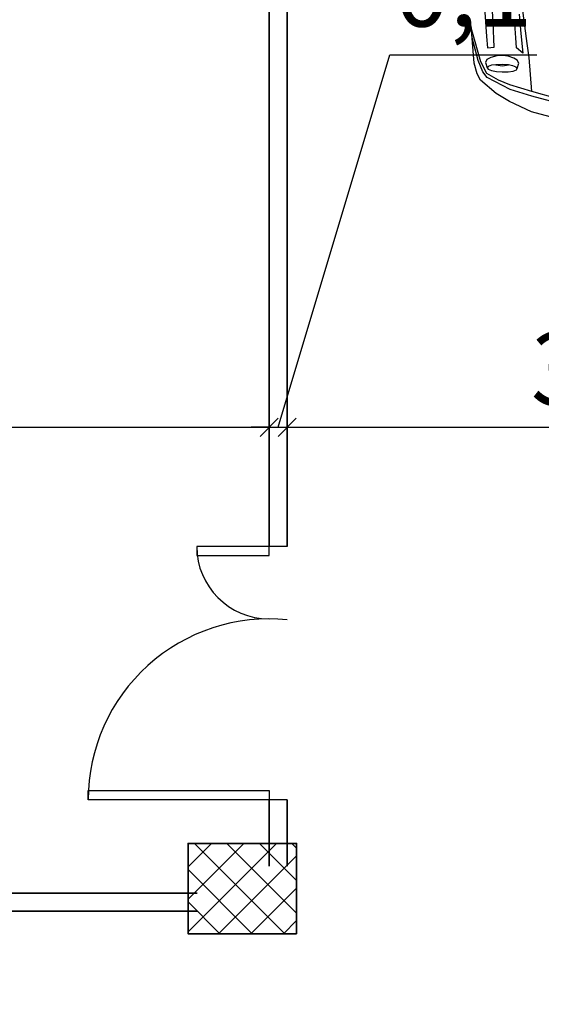
# Model space of a CAD drawing. Units: millimetres. Extents: x -308 to 2287, y 239 to 1402.
# Drawn here: x -16 to -13, y 1314 to 1319 of the extents above; entities that cross this region are included whole.
import ezdxf

# ---------------------------------------------------------------- set-up
doc = ezdxf.new("R2010")
doc.units = ezdxf.units.MM
doc.layers.get('0').update_dxf_attribs({"color": 250})
for name, color, linetype in [('.', 230, 'Continuous'), ('DimLin', 251, 'Continuous'), ('FUR', 2, 'Continuous'), ('LinkDimLin', 251, 'Continuous')]:
    doc.layers.add(name, color=color, linetype=linetype)
doc.layers.add('اعمدة', color=251, linetype='Continuous', lineweight=35)
doc.layers.add('جدران خارجية', color=251, linetype='Continuous', lineweight=60)
doc.dimstyles.new('Copy of السايت ابعاد', dxfattribs={"dimscale": 1.8, "dimtxt": 0.17, "dimasz": 0.08, "dimexe": 1.25, "dimexo": 0.625, "dimgap": 0, "dimtad": 1, "dimtoh": 1, "dimzin": 1, "dimtxsty": 'Standard', "dimblk1": 'ARCHTICK', "dimblk2": 'OBLIQUE', "dimsah": 1, "dimcen": 0.1, "dimse1": 1, "dimse2": 1, "dimclrd": 256, "dimadec": 0, "dimazin": 0, "dimtfac": 1, "dimtmove": 0, "dimatfit": 2, "dimldrblk": 'OBLIQUE', "dimfxl": 1, "dimarcsym": 1})
doc.dimstyles.new('mais', dxfattribs={"dimtxt": 0.403, "dimasz": 0.1, "dimexe": 1.25, "dimexo": 0.625, "dimgap": 0.07, "dimtad": 1, "dimtxsty": 'Standard', "dimblk": 'OBLIQUE', "dimcen": -0.09, "dimse1": 1, "dimse2": 1, "dimadec": 0, "dimazin": 0, "dimtfac": 1, "dimtmove": 1, "dimatfit": 3, "dimldrblk": 'OBLIQUE', "dimfxl": 1, "dimarcsym": 0})

# ---------------------------------------------------------------- blocks, each defined once
blk = doc.blocks.new('uytrfdedrftgyhujiko')
at = {"layer": 'FUR', "color": 251, "true_color": 0x636466}
for p, q in [((1324.785, 1443.8571), (1324.5715, 1443.73)), ((1324.6001, 1443.8436), (1324.5964, 1443.9047)), ((1324.4101, 1443.7262), (1324.5665, 1443.8213)), ((1324.4333, 1443.6955), (1324.5678, 1443.8186)), ((1324.5678, 1443.8186), (1324.6001, 1443.8436)), ((1324.4324, 1443.7126), (1324.5302, 1443.7975)), ((1324.6581, 1443.7328), (1324.7668, 1443.7951)), ((1324.3646, 1443.6834), (1324.4101, 1443.7262)), ((1324.3879, 1443.6607), (1324.4324, 1443.7126)), ((1324.3903, 1443.6366), (1324.4333, 1443.6955)), ((1324.5715, 1443.73), (1324.5191, 1443.6979)), ((1324.5191, 1443.6979), (1324.5387, 1443.6659)), ((1324.5387, 1443.6659), (1324.6581, 1443.7328)), ((1324.3142, 1443.5412), (1324.3413, 1443.6517)), ((1324.3413, 1443.6517), (1324.3646, 1443.6834)), ((1324.3718, 1443.6261), (1324.3879, 1443.6607)), ((1324.4185, 1443.65), (1324.4142, 1443.6407)), ((1324.4142, 1443.6407), (1324.4162, 1443.6215)), ((1324.4416, 1443.6711), (1324.4185, 1443.65)), ((1324.4287, 1443.6476), (1324.4185, 1443.65)), ((1324.4424, 1443.634), (1324.4287, 1443.6476)), ((1324.4588, 1443.6711), (1324.4416, 1443.6711)), ((1324.4791, 1443.6568), (1324.4588, 1443.6711)), ((1324.5012, 1443.6317), (1324.4791, 1443.6568)), ((1324.369, 1443.4826), (1324.3718, 1443.6261)), ((1324.3869, 1443.5629), (1324.3903, 1443.6366)), ((1324.4162, 1443.6215), (1324.4238, 1443.5944)), ((1324.4238, 1443.5944), (1324.4364, 1443.5649)), ((1324.4564, 1443.6137), (1324.4424, 1443.634)), ((1324.4564, 1443.6137), (1324.4674, 1443.5796)), ((1324.4736, 1443.5826), (1324.4564, 1443.6137)), ((1324.4862, 1443.5521), (1324.4736, 1443.5826)), ((1324.5169, 1443.6046), (1324.5012, 1443.6317)), ((1324.528, 1443.5753), (1324.5169, 1443.6046)), ((1324.5908, 1443.5543), (1324.6393, 1443.5827)), ((1324.6387, 1443.5132), (1324.8005, 1443.6234)), ((1324.6393, 1443.5827), (1324.7266, 1443.6353)), ((1324.7637, 1443.626), (1324.6724, 1443.5677)), ((1324.308, 1443.4552), (1324.3142, 1443.5412)), ((1324.3912, 1443.4953), (1324.3869, 1443.5629)), ((1324.4364, 1443.5649), (1324.4516, 1443.5361)), ((1324.4516, 1443.5361), (1324.4676, 1443.5134)), ((1324.4674, 1443.5796), (1324.4862, 1443.5521)), ((1324.4931, 1443.5275), (1324.486, 1443.5525)), ((1324.5334, 1443.5428), (1324.528, 1443.5753)), ((1324.531, 1443.5196), (1324.5334, 1443.5428)), ((1324.6724, 1443.5677), (1324.5803, 1443.5109)), ((1324.5803, 1443.5109), (1324.5908, 1443.5543)), ((1324.3904, 1443.359), (1324.369, 1443.4826)), ((1324.4131, 1443.3698), (1324.3912, 1443.4953)), ((1324.4676, 1443.5134), (1324.4812, 1443.5002)), ((1324.4812, 1443.5002), (1324.4904, 1443.4988)), ((1324.4904, 1443.4988), (1324.4953, 1443.5079)), ((1324.4904, 1443.4988), (1324.5204, 1443.5054)), ((1324.4953, 1443.5079), (1324.4931, 1443.5275)), ((1324.5204, 1443.5054), (1324.531, 1443.5196)), ((1324.574, 1443.4685), (1324.6387, 1443.5132)), ((1324.3126, 1443.3215), (1324.308, 1443.4552)), ((1324.4131, 1443.3698), (1324.574, 1443.4685)), ((1324.44, 1443.2366), (1324.4131, 1443.3698)), ((1324.3394, 1443.1887), (1324.3126, 1443.3215)), ((1324.4173, 1443.2258), (1324.3904, 1443.359))]:
    blk.add_line(p, q, dxfattribs=at)
blk = doc.blocks.new('_Oblique')
at = {"color": 0, "linetype": 'ByBlock', "lineweight": -2}
blk.add_line((-0.5, -0.5), (0.5, 0.5), dxfattribs=at)
blk = doc.blocks.new('*D1488')
at = {"color": 0, "lineweight": -2, "transparency": 16777216}
blk.add_line((46.4709, 450.7199), (52.0709, 450.7199), dxfattribs=at)
at = {"layer": 'Defpoints', "color": 0, "transparency": 16777216}
for p in [(46.4709, 450.7032), (52.0709, 450.7199), (52.0709, 450.7199)]:
    blk.add_point(p, dxfattribs=at)
at = {"color": 0, "lineweight": -2, "transparency": 16777216, "xscale": 0.1, "yscale": 0.1, "zscale": 0.1, "rotation": 180}
blk.add_blockref('_Oblique', (46.4709, 450.7199), dxfattribs=at)
at = {"color": 0, "lineweight": -2, "transparency": 16777216, "xscale": 0.1, "yscale": 0.1, "zscale": 0.1}
blk.add_blockref('_Oblique', (52.0709, 450.7199), dxfattribs=at)
at = {"color": 0, "lineweight": 25, "transparency": 16777216, "insert": (49.2709, 451.025), "char_height": 0.403, "attachment_point": 5}
blk.add_mtext('5,6', dxfattribs=at)
blk = doc.blocks.new('*D1489')
at = {"color": 0, "lineweight": -2, "transparency": 16777216}
for p, q in [((52.1209, 450.7199), (52.739, 452.7801)), ((52.739, 452.7801), (53.5506, 452.7801)), ((52.0709, 450.7199), (51.9709, 450.7199)), ((52.0709, 450.7199), (52.1709, 450.7199)), ((52.0709, 450.7199), (52.1709, 450.7199)), ((52.1709, 450.7199), (52.2709, 450.7199))]:
    blk.add_line(p, q, dxfattribs=at)
at = {"layer": 'Defpoints', "color": 0, "transparency": 16777216}
for p in [(52.0709, 450.7199), (52.1709, 450.7199), (52.1709, 450.7199)]:
    blk.add_point(p, dxfattribs=at)
at = {"color": 0, "lineweight": -2, "transparency": 16777216, "xscale": 0.1, "yscale": 0.1, "zscale": 0.1}
blk.add_blockref('_Oblique', (52.0709, 450.7199), dxfattribs=at)
at = {"color": 0, "lineweight": -2, "transparency": 16777216, "xscale": 0.1, "yscale": 0.1, "zscale": 0.1, "rotation": 180}
blk.add_blockref('_Oblique', (52.1709, 450.7199), dxfattribs=at)
at = {"color": 0, "lineweight": 25, "transparency": 16777216, "insert": (53.1448, 453.0852), "char_height": 0.403, "attachment_point": 5}
blk.add_mtext('0,1', dxfattribs=at)
blk = doc.blocks.new('*D1490')
at = {"color": 0, "lineweight": -2, "transparency": 16777216}
blk.add_line((52.1709, 450.7199), (55.1709, 450.7199), dxfattribs=at)
at = {"layer": 'Defpoints', "color": 0, "transparency": 16777216}
for p in [(55.1709, 452.3137), (52.1709, 450.7199), (55.1709, 450.7199)]:
    blk.add_point(p, dxfattribs=at)
at = {"color": 0, "lineweight": -2, "transparency": 16777216, "xscale": 0.1, "yscale": 0.1, "zscale": 0.1, "rotation": 180}
blk.add_blockref('_Oblique', (52.1709, 450.7199), dxfattribs=at)
at = {"color": 0, "lineweight": -2, "transparency": 16777216, "xscale": 0.1, "yscale": 0.1, "zscale": 0.1}
blk.add_blockref('_Oblique', (55.1709, 450.7199), dxfattribs=at)
at = {"color": 0, "lineweight": 25, "transparency": 16777216, "insert": (53.6709, 450.9914), "char_height": 0.403, "attachment_point": 5}
blk.add_mtext('3', dxfattribs=at)
blk = doc.blocks.new('_ArchTick')
at = {"color": 0, "linetype": 'ByBlock', "const_width": 0.15}
blk.add_lwpolyline([(-0.5, -0.5), (0.5, 0.5)], dxfattribs=at)
blk = doc.blocks.new('*D1126')
at = {"layer": 'Defpoints', "color": 0, "transparency": 16777216}
for p in [(-88.316, 1323.6434), (8.4414, 1314.3555), (8.4414, 1314.3555)]:
    blk.add_point(p, dxfattribs=at)
at = {"layer": 'DimLin', "lineweight": -2, "transparency": 16777216}
blk.add_line((8.4414, 1323.6434), (8.4414, 1314.3555), dxfattribs=at)
at = {"layer": 'DimLin', "lineweight": -2, "transparency": 16777216, "xscale": 0.144, "yscale": 0.144, "zscale": 0.144}
for name, p, rotation in [('_ArchTick', (8.4414, 1323.6434), 90), ('_Oblique', (8.4414, 1314.3555), 270)]:
    blk.add_blockref(name, p, dxfattribs=dict(at, rotation=rotation))
at = {"layer": 'DimLin', "color": 0, "transparency": 16777216, "insert": (8.2629, 1318.9994), "char_height": 0.306, "attachment_point": 5, "rotation": 90}
blk.add_mtext('9,29', dxfattribs=at)
blk = doc.blocks.new('FERN')
for points in [[(52.1708, 450.0609), (52.07, 450.0609), (51.67, 450.0609), (51.67, 450.0109), (52.07, 450.0109), (52.07, 450.0609)], [(52.1709, 448.6609), (52.0701, 448.6609), (51.0701, 448.6609), (51.0701, 448.7109), (52.0701, 448.711), (52.0701, 448.6609)]]:
    blk.add_lwpolyline(points)
for centre, radius, start, end in [((52.07, 450.0609), 0.4, 180, 270), ((52.0701, 448.6609), 1, 84.2162, 180)]:
    blk.add_arc(centre, radius, start, end)
at = {"layer": 'جدران خارجية', "color": 116, "lineweight": 35, "true_color": 0x136734}
for p, q in [((46.4788, 448.1445), (51.6722, 448.1445)), ((46.473, 448.0445), (51.6728, 448.0445))]:
    blk.add_line(p, q, dxfattribs=at)
for points in [[(52.0709, 450.0609), (52.0709, 457.3137)], [(52.1709, 450.0609), (52.1709, 457.3137)], [(52.0709, 448.2942), (52.0709, 448.6609)], [(52.1709, 448.2942), (52.1709, 448.6609)]]:
    blk.add_lwpolyline(points, dxfattribs=at)
at = {"rotation": 63.25090824652712}
blk.add_blockref('uytrfdedrftgyhujiko', (746.3353, -1379.744), dxfattribs=at)
at = {"lineweight": 25}
for base, p1, p2, picture, middle in [((52.1709, 450.7199), (52.0709, 450.7199), (52.1709, 450.7199), '*D1489', (52.809, 453.0852)), ((55.1709, 450.7199), (52.1709, 450.7199), (55.1709, 452.3137), '*D1490', (53.6709, 450.9914)), ((52.0709, 450.7199), (46.4709, 450.7032), (52.0709, 450.7199), '*D1488', (49.2709, 451.025))]:
    dim = blk.add_linear_dim(base=base, p1=p1, p2=p2, dimstyle='mais', dxfattribs=at)
    dim.commit()
    dim.dimension.update_dxf_attribs({"geometry": picture, "text_midpoint": middle})

msp = doc.modelspace()

# ---------------------------------------------------------------- hatches: boundary and pattern name
at = {"layer": '.'}
h = msp.add_hatch(dxfattribs=at)
h.set_pattern_fill('ANSI37', color=251, scale=0.04)
h.set_pattern_definition([(45, (-91.81468, 1201.80168), (-0.08980256, 0.08980256), []), (135, (-91.81468, 1201.80168), (-0.08980256, -0.08980256), [])])
h.paths.add_polyline_path([(-73.3386, 1323.875), (-73.9386, 1323.875), (-73.9386, 1323.375), (-73.3386, 1323.375)])
h.paths.add_polyline_path([(-67.959, 1323.875), (-68.559, 1323.875), (-68.559, 1323.375), (-67.959, 1323.375)])
h.paths.add_polyline_path([(-68.559, 1323.875), (-70.5856, 1323.875), (-70.5856, 1323.625), (-68.559, 1323.625)])
h.paths.add_polyline_path([(-71.5856, 1323.875), (-72.241, 1323.875), (-72.241, 1323.625), (-71.5856, 1323.625)])
h.paths.add_polyline_path([(-73.241, 1323.875), (-73.3386, 1323.875), (-73.3386, 1323.625), (-73.241, 1323.625)])
h.paths.add_polyline_path([(-73.9386, 1323.875), (-77.7223, 1323.875), (-77.7223, 1323.625), (-73.9386, 1323.625)])
h.paths.add_polyline_path([(-78.8169, 1308.3331), (-79.3169, 1308.3331), (-79.3169, 1307.8331), (-78.8169, 1307.8331)])
h.paths.add_polyline_path([(-79.0669, 1307.8331), (-79.3169, 1307.8331), (-79.3169, 1302.0609), (-79.0669, 1302.0609)])
h.paths.add_polyline_path([(-68.5086, 1301.8109), (-73.3386, 1301.8109), (-73.3386, 1301.5609), (-68.5086, 1301.5609)])
h.paths.add_polyline_path([(-68.0091, 1302.0608), (-68.5086, 1302.0604), (-68.5086, 1301.5609), (-68.0091, 1301.5609)])
h.paths.add_polyline_path([(-62.2698, 1301.8109), (-68.0091, 1301.8109), (-68.0091, 1301.5609), (-62.2698, 1301.5609)])
h.paths.add_polyline_path([(-61.6698, 1302.0608), (-62.2698, 1302.0608), (-62.2698, 1301.5609), (-61.6698, 1301.5609)])
h.paths.add_polyline_path([(-56.4944, 1301.8109), (-61.6698, 1301.8109), (-61.6698, 1301.5609), (-56.4944, 1301.5609)])
h.paths.add_polyline_path([(-55.8944, 1302.0609), (-56.4944, 1302.0609), (-56.4944, 1301.5609), (-55.8944, 1301.5609)])
h.paths.add_polyline_path([(-50.014, 1301.8109), (-55.8944, 1301.8109), (-55.8944, 1301.5609), (-50.014, 1301.5609)])
h.paths.add_polyline_path([(-49.414, 1302.0606), (-50.014, 1302.0606), (-50.014, 1301.5609), (-49.414, 1301.5609)])
h.paths.add_polyline_path([(-48.764, 1302.0606), (-49.364, 1302.0606), (-49.364, 1301.5609), (-48.764, 1301.5609)])
h.paths.add_polyline_path([(-43.9899, 1301.8109), (-48.764, 1301.8109), (-48.764, 1301.5609), (-43.9899, 1301.5609)])
h.paths.add_polyline_path([(-43.3899, 1302.0605), (-43.9899, 1302.0605), (-43.9899, 1301.5609), (-43.3899, 1301.5609)])
h.paths.add_polyline_path([(-38.289, 1301.8109), (-43.3899, 1301.8109), (-43.3899, 1301.5609), (-38.289, 1301.5609)])
h.paths.add_polyline_path([(-37.689, 1302.0605), (-38.289, 1302.0605), (-38.289, 1301.5609), (-37.689, 1301.5609)])
h.paths.add_polyline_path([(-32.7391, 1301.8109), (-37.689, 1301.8109), (-37.689, 1301.5609), (-32.7391, 1301.5609)])
h.paths.add_polyline_path([(-32.1391, 1302.0605), (-32.7391, 1302.0605), (-32.7391, 1301.5609), (-32.1391, 1301.5609)])
h.paths.add_polyline_path([(-26.9636, 1301.8109), (-32.1391, 1301.8109), (-32.1391, 1301.5609), (-26.9636, 1301.5609)])
h.paths.add_polyline_path([(-26.3636, 1302.0605), (-26.9636, 1302.0605), (-26.9636, 1301.5609), (-26.3636, 1301.5609)])
h.paths.add_polyline_path([(-20.9953, 1301.8109), (-26.3636, 1301.8109), (-26.3636, 1301.5609), (-20.9953, 1301.5609)])
h.paths.add_polyline_path([(-20.3953, 1302.0607), (-20.9953, 1302.0607), (-20.9953, 1301.5609), (-20.3953, 1301.5609)])
h.paths.add_polyline_path([(-15.2953, 1301.8109), (-20.3953, 1301.8109), (-20.3953, 1301.5609), (-15.2953, 1301.5609)])
h.paths.add_polyline_path([(-14.6953, 1302.0607), (-15.2953, 1302.0607), (-15.2953, 1301.5609), (-14.6953, 1301.5609)])
h.paths.add_polyline_path([(-9.9169, 1301.8109), (-14.6953, 1301.8109), (-14.6953, 1301.5609), (-9.9169, 1301.5609)])
h.paths.add_polyline_path([(-9.3169, 1302.0607), (-9.9169, 1302.0607), (-9.9169, 1301.5609), (-9.3169, 1301.5609)])
h.paths.add_polyline_path([(-9.3169, 1307.1217), (-9.5669, 1307.1217), (-9.5669, 1302.0607), (-9.3169, 1302.0607)])
h.paths.add_polyline_path([(-9.3169, 1308.3349), (-9.9169, 1308.3349), (-9.9169, 1307.8349), (-9.3169, 1307.8349)])
h.paths.add_polyline_path([(-14.6953, 1308.333), (-15.2953, 1308.333), (-15.2953, 1307.833), (-14.6953, 1307.833)])
h.paths.add_polyline_path([(-20.3953, 1308.333), (-20.9953, 1308.333), (-20.9953, 1307.833), (-20.3953, 1307.833)])
h.paths.add_polyline_path([(-2.4219, 1307.1217), (-3.0219, 1307.1217), (-3.0219, 1306.6217), (-2.4219, 1306.6217)])
h.paths.add_polyline_path([(-3.0219, 1306.8717), (-3.517, 1306.8717), (-3.517, 1306.6217), (-3.317, 1306.6217), (-3.0219, 1306.6217)])
h.paths.add_polyline_path([(-0.5594, 1308.0283), (-0.8094, 1308.0283), (-0.8094, 1306.8717), (-2.4219, 1306.8717), (-2.4219, 1306.7024), (-0.5594, 1306.7024)])
h.paths.add_polyline_path([(-0.5594, 1306.7024), (-2.4219, 1306.7024), (-2.4219, 1306.6217), (-0.5594, 1306.6217)])
h.paths.add_polyline_path([(-2.4219, 1323.875), (-3.0219, 1323.875), (-3.0219, 1323.375), (-2.4219, 1323.375)])
h.paths.add_polyline_path([(-3.0219, 1323.875), (-3.6062, 1323.875), (-3.6062, 1323.625), (-3.0219, 1323.625)])
h.paths.add_polyline_path([(-4.6062, 1323.875), (-5.9563, 1323.875), (-5.9563, 1323.625), (-4.6062, 1323.625)])
h.paths.add_polyline_path([(-6.9563, 1323.875), (-8.4478, 1323.875), (-8.4478, 1323.625), (-6.9563, 1323.625)])
h.paths.add_polyline_path([(-8.4478, 1323.8749), (-9.0478, 1323.8749), (-9.0478, 1323.3749), (-8.4478, 1323.3749)])
h.paths.add_polyline_path([(-9.0478, 1323.875), (-11.5306, 1323.875), (-11.5306, 1323.625), (-9.0478, 1323.625)])
h.paths.add_polyline_path([(-12.5306, 1323.875), (-13.2372, 1323.875), (-13.2372, 1323.625), (-12.5306, 1323.625)])
h.paths.add_polyline_path([(-14.2372, 1323.875), (-14.6953, 1323.875), (-14.6953, 1323.625), (-14.2372, 1323.625)])
h.paths.add_polyline_path([(-14.6953, 1323.8749), (-15.2953, 1323.8749), (-15.2953, 1323.3749), (-14.6953, 1323.3749)])
h.paths.add_polyline_path([(-15.2953, 1323.875), (-16.6503, 1323.875), (-16.6503, 1323.625), (-15.2953, 1323.625)])
h.paths.add_polyline_path([(-20.9953, 1323.875), (-21.77, 1323.875), (-21.77, 1323.625), (-20.9953, 1323.625)])
h.paths.add_polyline_path([(-20.3953, 1323.8749), (-20.9953, 1323.8749), (-20.9953, 1323.625), (-20.9953, 1323.3749), (-20.3953, 1323.3749)])
h.paths.add_polyline_path([(-22.77, 1323.875), (-23.4766, 1323.875), (-23.4766, 1323.625), (-22.77, 1323.625)])
h.paths.add_polyline_path([(-24.4766, 1323.875), (-25.1832, 1323.875), (-25.1832, 1323.625), (-24.4766, 1323.625)])
h.paths.add_polyline_path([(-26.1832, 1323.875), (-26.6864, 1323.875), (-26.6864, 1323.625), (-26.1832, 1323.625)])
h.paths.add_polyline_path([(-26.6864, 1323.8747), (-27.2864, 1323.8747), (-27.2864, 1323.3747), (-26.6864, 1323.3747)])
h.paths.add_polyline_path([(-27.2864, 1323.875), (-28.9292, 1323.875), (-28.9292, 1323.625), (-27.2864, 1323.625)])
h.paths.add_polyline_path([(-29.9292, 1323.875), (-30.47, 1323.875), (-30.47, 1323.625), (-29.9292, 1323.625)])
h.paths.add_polyline_path([(-31.47, 1323.875), (-31.9822, 1323.875), (-31.9822, 1323.625), (-31.47, 1323.625)])
h.paths.add_polyline_path([(-31.9822, 1323.8747), (-32.5822, 1323.8747), (-32.5822, 1323.3747), (-31.9822, 1323.3747)])
h.paths.add_polyline_path([(-32.5822, 1323.875), (-34.6806, 1323.875), (-34.6806, 1323.625), (-32.5822, 1323.625)])
h.paths.add_polyline_path([(-35.6806, 1323.875), (-36.3807, 1323.875), (-36.3807, 1323.625), (-35.6806, 1323.625)])
h.paths.add_polyline_path([(-37.3807, 1323.875), (-37.689, 1323.875), (-37.689, 1323.625), (-37.3807, 1323.625)])
h.paths.add_polyline_path([(-37.689, 1323.8747), (-38.289, 1323.8747), (-38.289, 1323.3747), (-37.689, 1323.3747)])
h.paths.add_polyline_path([(-38.289, 1323.875), (-39.8013, 1323.875), (-39.8013, 1323.625), (-38.289, 1323.625)])
h.paths.add_polyline_path([(-40.8013, 1323.875), (-41.4826, 1323.875), (-41.4826, 1323.625), (-40.8013, 1323.625)])
h.paths.add_polyline_path([(-42.4826, 1323.875), (-43.3899, 1323.875), (-43.3899, 1323.625), (-42.4826, 1323.625)])
h.paths.add_polyline_path([(-43.3899, 1323.8747), (-43.9899, 1323.8747), (-43.9899, 1323.3747), (-43.3899, 1323.3747)])
h.paths.add_polyline_path([(-43.9899, 1323.875), (-44.867, 1323.875), (-44.867, 1323.625), (-43.9899, 1323.625)])
h.paths.add_polyline_path([(-45.867, 1323.875), (-46.5414, 1323.875), (-46.5414, 1323.625), (-45.867, 1323.625)])
h.paths.add_polyline_path([(-47.5414, 1323.875), (-48.764, 1323.875), (-48.764, 1323.625), (-47.5414, 1323.625)])
h.paths.add_polyline_path([(-48.764, 1323.8747), (-49.364, 1323.8747), (-49.364, 1323.3747), (-48.764, 1323.3747)])
h.paths.add_polyline_path([(-49.414, 1323.8745), (-50.014, 1323.8745), (-50.014, 1323.3745), (-49.414, 1323.3745)])
h.paths.add_polyline_path([(-50.014, 1323.875), (-56.0425, 1323.875), (-56.0425, 1323.625), (-50.014, 1323.625)])
h.paths.add_polyline_path([(-56.0425, 1323.875), (-56.6425, 1323.875), (-56.6425, 1323.3751), (-56.0425, 1323.3751)])
h.paths.add_polyline_path([(-56.6425, 1323.875), (-57.1579, 1323.875), (-57.1579, 1323.625), (-56.6425, 1323.625)])
h.paths.add_polyline_path([(-58.1579, 1323.875), (-58.534, 1323.875), (-58.534, 1323.625), (-58.1579, 1323.625)])
h.paths.add_polyline_path([(-59.534, 1323.875), (-61.362, 1323.875), (-61.362, 1323.625), (-59.534, 1323.625)])
h.paths.add_polyline_path([(-62.5795, 1323.875), (-63.1795, 1323.875), (-63.1795, 1323.375), (-62.5795, 1323.375)])
h.paths.add_polyline_path([(-63.1795, 1323.875), (-63.5886, 1323.875), (-63.5886, 1323.625), (-63.1795, 1323.625)])
h.paths.add_polyline_path([(-62.362, 1323.875), (-62.5795, 1323.875), (-62.5795, 1323.625), (-62.362, 1323.625)])
h.paths.add_polyline_path([(-64.5886, 1323.875), (-66.5359, 1323.875), (-66.5359, 1323.625), (-64.5886, 1323.625)])
h.paths.add_polyline_path([(-67.5359, 1323.875), (-67.959, 1323.875), (-67.959, 1323.625), (-67.5359, 1323.625)])
h.paths.add_polyline_path([(-73.3386, 1314.7307), (-73.9386, 1314.7307), (-73.9386, 1314.2307), (-73.3386, 1314.2307)])
h.paths.add_polyline_path([(-67.959, 1314.5549), (-67.959, 1314.7307), (-68.559, 1314.7307), (-68.559, 1314.2567)])
h.paths.add_polyline_path([(-67.959, 1314.5549), (-68.559, 1314.2567), (-68.559, 1314.2307), (-67.959, 1314.2307)])
h.paths.add_polyline_path([(-62.5795, 1314.7307), (-63.1795, 1314.7307), (-63.1795, 1314.2307), (-62.5795, 1314.2307)])
h.paths.add_polyline_path([(-56.0425, 1314.7308), (-56.6425, 1314.7308), (-56.6425, 1314.2308), (-56.0425, 1314.2308)])
h.paths.add_polyline_path([(-49.414, 1314.7304), (-50.014, 1314.7304), (-50.014, 1314.2304), (-49.414, 1314.2304)])
h.paths.add_polyline_path([(-48.764, 1314.7304), (-49.364, 1314.7304), (-49.364, 1314.2304), (-48.764, 1314.2304)])
h.paths.add_polyline_path([(-43.3899, 1314.7303), (-43.9899, 1314.7303), (-43.9899, 1314.2303), (-43.3899, 1314.2303)])
h.paths.add_polyline_path([(-37.689, 1314.7303), (-38.289, 1314.7303), (-38.289, 1314.2303), (-37.689, 1314.2303)])
h.paths.add_polyline_path([(-31.9822, 1314.7308), (-32.5822, 1314.7308), (-32.5822, 1314.2308), (-31.9822, 1314.2308)])
h.paths.add_polyline_path([(-26.6864, 1314.7303), (-27.2864, 1314.7303), (-27.2864, 1314.2303), (-26.6864, 1314.2303)])
h.paths.add_polyline_path([(-20.3953, 1314.7306), (-20.9953, 1314.7306), (-20.9953, 1314.2306), (-20.3953, 1314.2306)])
h.paths.add_polyline_path([(-14.6953, 1314.7306), (-15.2953, 1314.7306), (-15.2953, 1314.2306), (-14.6953, 1314.2306)])
h.paths.add_polyline_path([(-8.4478, 1314.7306), (-9.0478, 1314.7306), (-9.0478, 1314.2306), (-8.4478, 1314.2306)])
h.paths.add_polyline_path([(-2.4219, 1314.7307), (-3.0219, 1314.7307), (-3.0219, 1314.2307), (-2.4219, 1314.2307)])
h.paths.add_polyline_path([(-37.689, 1308.3329), (-38.289, 1308.3329), (-38.289, 1307.8329), (-37.689, 1307.8329)])
h.paths.add_polyline_path([(-43.389, 1308.3329), (-43.989, 1308.3329), (-43.989, 1307.8329), (-43.389, 1307.8329)])
h.paths.add_polyline_path([(-48.764, 1308.3328), (-49.364, 1308.3328), (-49.364, 1307.8328), (-48.764, 1307.8328)])
h.paths.add_polyline_path([(-49.414, 1308.3328), (-50.014, 1308.3328), (-50.014, 1307.8328), (-49.414, 1307.8328)])
h.paths.add_polyline_path([(-67.959, 1308.3331), (-68.559, 1308.3331), (-68.559, 1307.8331), (-67.959, 1307.8331)])
h.paths.add_polyline_path([(-73.3386, 1308.3331), (-73.9386, 1308.3331), (-73.9386, 1307.8331), (-73.3386, 1307.8331)])
h.paths.add_polyline_path([(-2.1883, 1323.625), (-2.1883, 1323.875), (-2.4219, 1323.875), (-2.4219, 1323.625)])
h.paths.add_polyline_path([(-1.1883, 1323.875), (-1.1883, 1323.625), (-0.8094, 1323.625), (-0.8094, 1308.0283), (-0.5594, 1308.0283), (-0.5594, 1323.875)])
h.paths.add_polyline_path([(-78.7223, 1323.625), (-78.7223, 1323.875), (-79.3169, 1323.875), (-79.3169, 1308.3331), (-79.0669, 1308.3331), (-79.0669, 1323.625)])
h.paths.add_polyline_path([(-78.7169, 1301.8109), (-78.7169, 1301.5609), (-73.9386, 1301.5609), (-73.9386, 1301.8109)])

# ---------------------------------------------------------------- linework, layer by layer
at = {"layer": 'اعمدة'}
msp.add_lwpolyline([(-14.6953, 1314.2306), (-14.6953, 1314.7306), (-15.2953, 1314.7306), (-15.2953, 1314.2306)], close=True, dxfattribs=at)

# ---------------------------------------------------------------- next in the draw order: block references
at = {"layer": 'LinkDimLin'}
msp.add_blockref('FERN', (-66.9173, 866.3111), dxfattribs=at)

# ---------------------------------------------------------------- next in the draw order: dimensions: what is measured, and where the dimension line sits
at = {"layer": 'DimLin'}
dim = msp.add_linear_dim(base=(8.4414, 1314.3555), p1=(-88.316, 1323.6434), p2=(8.4414, 1314.3555), angle=90, dimstyle='Copy of السايت ابعاد', dxfattribs=at)
dim.commit()
dim.dimension.update_dxf_attribs({"geometry": '*D1126', "text_midpoint": (8.2629, 1318.9994)})

doc.saveas('drawing.dxf')
